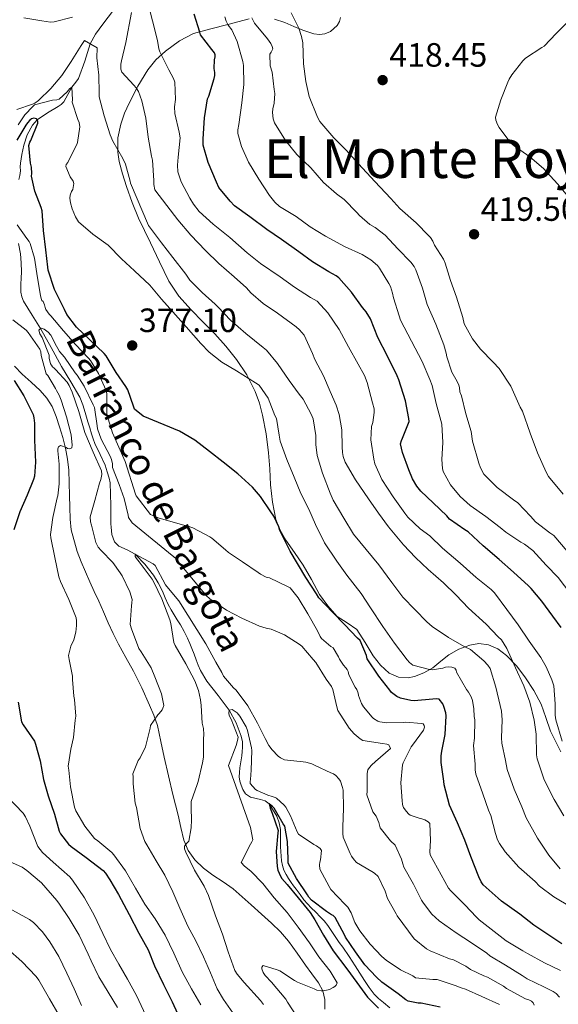
# Model space of a CAD drawing. Extents: x 594005 to 600901, y 720024 to 724747.
# Drawn here: x 594573 to 594733, y 724173 to 724466 of the extents above; entities that cross this region are included whole.
import ezdxf
from ezdxf.enums import TextEntityAlignment as Align

# ---------------------------------------------------------------- set-up
doc = ezdxf.new("R2010")
doc.units = 0
doc.header["$MEASUREMENT"] = 0
doc.linetypes.add('DGN Style 3', pattern=[108.469774, 77.47841, -30.991364])
for name, color, linetype in [('Nivel 11', 7, 'Continuous'), ('Nivel 21', 7, 'Continuous'), ('Nivel 35', 7, 'Continuous'), ('Nivel 4', 7, 'Continuous'), ('Nivel 41', 7, 'Continuous'), ('Nivel 43', 7, 'Continuous'), ('Nivel 45', 7, 'Continuous'), ('Nivel 5', 7, 'Continuous'), ('Nivel 57', 7, 'Continuous'), ('Nivel 7', 7, 'Continuous')]:
    doc.layers.add(name, color=color, linetype=linetype)
doc.styles.add('Style-arial', font='arial.shx', dxfattribs={"bigfont": 'arialbig.shx'})
doc.styles.add('Style-times', font='times.shx', dxfattribs={"bigfont": 'timesbig.shx'})
doc.styles.add('Style-timesi', font='timesi.shx', dxfattribs={"bigfont": 'timesibig.shx'})

# ---------------------------------------------------------------- blocks, each defined once
blk = doc.blocks.new('5PATER')
at = {"layer": 'Nivel 7', "linetype": 'Continuous', "lineweight": 0}
h = blk.add_hatch(color=53, dxfattribs=at)
edge = h.paths.add_edge_path()
edge.add_ellipse((0, 0), major_axis=(-1.1, -1.11), ratio=0.999422, start_angle=0, end_angle=360)

msp = doc.modelspace()

# ---------------------------------------------------------------- linework, layer by layer
at = {"layer": 'Nivel 11', "color": 142, "linetype": 'DGN Style 3', "lineweight": 13}
for points in [[(594602.421, 724470.909, 388.182), (594597.918, 724465.039, 386.573), (594595.802, 724462.098, 385.787), (594594.202, 724459.139, 385), (594592.598, 724454.017, 383.87), (594590.686, 724448.909, 382.704), (594590.201, 724448.154, 382.207), (594589.472, 724447.276, 380.972), (594588.744, 724446.301, 380), (594587.532, 724444.059, 379.198), (594586.318, 724441.901, 378.384), (594585.556, 724441.156, 377.984), (594584.622, 724440.477, 377.584), (594581.479, 724438.623, 376.276), (594578.398, 724436.549, 375), (594576.983, 724434.943, 374.416), (594575.393, 724432.126, 373.865), (594574.398, 724429.021, 373.52), (594574.11, 724427.652, 373.469), (594573.854, 724426.285, 373.424), (594573.62, 724424.96, 373.288), (594573.422, 724423.661, 372.976), (594573.393, 724422.523, 372.531), (594573.406, 724421.389, 372.08), (594573.246, 724419.965, 371.536), (594572.963, 724418.756, 370.712)], [(594572.832, 724399.791, 367.536), (594573.454, 724396.653, 367.456), (594573.668, 724393.972, 367.418), (594573.71, 724391.293, 367.376), (594573.647, 724389.461, 367.28), (594573.582, 724387.629, 367.136), (594573.571, 724386.468, 367.044), (594573.598, 724385.309, 366.912), (594573.806, 724383.896, 366.69), (594574.334, 724382.557, 366.464), (594576.882, 724378.464, 365.708), (594579.432, 724374.427, 365), (594582.537, 724368.763, 364.468), (594585.646, 724363.101, 364.224), (594588.429, 724358.584, 364.015), (594591.07, 724353.981, 363.792), (594591.949, 724351.734, 363.638), (594592.654, 724349.421, 363.488), (594593.068, 724348.028, 363.43), (594593.486, 724346.637, 363.392), (594594.049, 724344.844, 363.361), (594594.622, 724343.053, 363.328), (594595.096, 724341.64, 363.296), (594595.598, 724340.237, 363.264), (594597.148, 724336.987, 363.2), (594598.654, 724333.725, 363.136), (594599.257, 724331.808, 363.003), (594599.79, 724329.869, 362.88), (594600.134, 724328.533, 362.864), (594600.366, 724321.773, 362.656), (594600.334, 724319.589, 362.544), (594600.302, 724317.405, 362.432), (594600.33, 724316.349, 362.417), (594600.398, 724315.293, 362.416), (594600.637, 724313.088, 362.277), (594601.406, 724310.973, 361.984), (594602.688, 724309.666, 361.564), (594605.205, 724308.57, 360.715), (594607.56, 724307.237, 360), (594610.452, 724304.326, 359.32), (594613.022, 724301.069, 358.912), (594614.427, 724298.695, 358.789), (594615.678, 724296.253, 358.688), (594616.518, 724294.284, 358.627), (594617.39, 724292.333, 358.56), (594618.253, 724290.742, 358.485), (594619.166, 724289.181, 358.4), (594620.097, 724287.718, 358.31), (594621.022, 724286.253, 358.208), (594622.128, 724284.278, 357.995), (594623.134, 724282.237, 357.76), (594623.814, 724280.696, 357.718), (594624.446, 724279.149, 357.68), (594625.066, 724277.501, 357.398), (594625.678, 724275.853, 357.104), (594626.327, 724274.226, 357.048), (594627.038, 724272.605, 356.976), (594628.89, 724269.452, 356.566), (594632.302, 724265.19, 355.859), (594635.56, 724260.805, 355), (594637.615, 724257.073, 354.196), (594639.134, 724253.069, 353.408), (594639.449, 724251.405, 353.143), (594639.486, 724249.741, 352.88), (594639.396, 724248.494, 352.635), (594639.262, 724247.245, 352.416), (594639.008, 724245.463, 352.226), (594638.75, 724243.677, 352.048), (594638.596, 724242.318, 351.896), (594638.526, 724240.957, 351.744), (594638.714, 724239.749, 351.622), (594639.102, 724238.557, 351.488), (594639.641, 724237.211, 351.284), (594640.366, 724235.965, 351.072), (594641.855, 724234.901, 350.8), (594644.849, 724234.292, 350.397), (594646.274, 724233.848, 350.197), (594647.396, 724232.953, 350), (594649.691, 724229.286, 349.546), (594650.428, 724227.328, 349.407), (594650.75, 724225.277, 349.328), (594650.797, 724222.733, 349.287), (594650.846, 724220.189, 349.248), (594650.904, 724218.797, 349.22), (594650.974, 724217.405, 349.184), (594651.121, 724216.015, 349.136), (594651.39, 724214.637, 349.088), (594651.821, 724213.264, 349.04), (594652.446, 724211.965, 348.992), (594653.174, 724210.739, 348.951), (594653.966, 724209.565, 348.912), (594654.694, 724208.573, 348.864), (594655.422, 724207.581, 348.816), (594656.604, 724205.973, 348.8), (594657.79, 724204.365, 348.784)], [(594657.79, 724204.365, 348.784), (594658.83, 724203.154, 348.719), (594659.95, 724202.013, 348.656), (594661.294, 724200.685, 348.599), (594662.638, 724199.357, 348.544), (594663.825, 724198.096, 348.496), (594664.91, 724196.749, 348.448), (594666.076, 724194.984, 348.386), (594667.23, 724193.213, 348.32), (594668.263, 724191.734, 348.228), (594669.294, 724190.253, 348.128), (594671.182, 724187.499, 348.1), (594673.054, 724184.733, 348.08), (594674.441, 724182.579, 347.903), (594675.806, 724180.413, 347.728), (594677.183, 724178.306, 347.691), (594678.686, 724176.269, 347.648), (594680, 724174.972, 347.566), (594681.438, 724173.805, 347.472), (594683.276, 724172.27, 347.33)]]:
    msp.add_polyline3d(points, dxfattribs=at)
at = {"layer": 'Nivel 21', "color": 7, "linetype": 'DGN Style 3', "lineweight": 0}
for points in [[(594571.646, 724363.189, 373.291), (594573.913, 724360.895, 373.194), (594576.612, 724358.457, 372.777), (594579.321, 724356.015, 372.378), (594581.292, 724353.756, 372.181), (594582.841, 724351.199, 371.962), (594584.07, 724348.234, 371.593), (594585.081, 724345.199, 371.21), (594586.046, 724342.03, 370.874), (594586.873, 724338.799, 370.586), (594587.481, 724335.528, 370.545), (594587.785, 724332.255, 370.538), (594587.897, 724328.511, 369.999), (594588.009, 724324.767, 369.546), (594588.113, 724321.244, 369.498), (594588.217, 724317.711, 369.45), (594588.555, 724314.474, 369.427), (594590.28, 724308.114, 369.108)], [(594590.28, 724308.114, 369.108), (594591.465, 724305.039, 368.794), (594592.74, 724302.056, 368.514), (594594.057, 724299.087, 368.234), (594595.404, 724296.183, 368.161), (594596.745, 724293.279, 368.122), (594598.164, 724290.063, 367.668), (594599.577, 724286.847, 367.258), (594601.054, 724283.662, 367.138), (594602.601, 724280.495, 367.018), (594604.822, 724276.47, 366.839), (594607.065, 724272.463, 366.65), (594609.506, 724267.448, 366.365), (594611.801, 724262.367, 365.93), (594613.122, 724259.346, 365.592), (594614.169, 724256.239, 365.226), (594615.196, 724251.538, 364.674), (594616.185, 724246.831, 364.122), (594617.459, 724241.29, 363.474), (594618.761, 724235.759, 362.826), (594619.538, 724232.653, 362.433), (594620.329, 724229.551, 362.01), (594621.178, 724225.867, 361.288), (594622.025, 724222.191, 360.634), (594623.284, 724219.066, 360.392), (594625.321, 724216.271, 360.17), (594627.878, 724213.836, 359.858), (594630.633, 724211.711, 359.562), (594633.724, 724209.723, 359.291), (594636.713, 724207.615, 359.034), (594639.428, 724205.243, 358.795), (594642.121, 724202.847, 358.554), (594645.144, 724200.135, 358.274), (594648.153, 724197.407, 357.994), (594650.806, 724194.852, 357.746), (594653.193, 724192.063, 357.498), (594655.721, 724188.514, 357.16), (594658.217, 724184.943, 356.778), (594660.137, 724182.321, 356.46), (594662.057, 724179.679, 356.058), (594663.362, 724177.318, 355.639), (594663.945, 724174.751, 355.178), (594663.986, 724171.82, 354.606)]]:
    msp.add_polyline3d(points, dxfattribs=at)
at = {"layer": 'Nivel 35', "color": 92, "linetype": 'DGN Style 3', "lineweight": 0}
for points in [[(594627.706, 724376.46, 382.998), (594624.185, 724380.031, 383.626), (594620.567, 724384.062, 383.81), (594617.561, 724388.527, 384.026), (594614.836, 724394.243, 384.647), (594612.169, 724399.967, 385.242), (594610.368, 724403.619, 385.537), (594608.585, 724407.279, 385.818), (594606.677, 724411.95, 386.145), (594604.985, 724416.735, 386.442), (594603.78, 724420.435, 386.569), (594602.809, 724424.175, 386.65), (594602.391, 724426.927, 386.697), (594602.448, 724431.162, 386.812), (594603.257, 724435.279, 387.354), (594604.397, 724438.503, 388.423), (594605.785, 724441.535, 389.754), (594608.377, 724446.572, 392.017), (594611.321, 724451.423, 394.186), (594613.714, 724454.385, 395.507), (594616.617, 724457.039, 396.81), (594620.723, 724460.092, 398.438), (594624.953, 724462.223, 400.074), (594630.068, 724463.693, 402.73), (594635.177, 724464.959, 406.042), (594641.497, 724466.64, 411.44)], [(594648.97, 724466.474, 415.314), (594652.041, 724465.487, 416.01), (594654.754, 724464.385, 416.378), (594657.465, 724463.231, 416.746), (594660.712, 724462.186, 417.162), (594662.386, 724461.959, 417.37), (594664.025, 724462.127, 417.578), (594665.635, 724462.814, 417.778), (594667.685, 724464.64, 418.058), (594668.339, 724465.78, 418.199), (594668.617, 724466.991, 418.346)], [(594734.224, 724248.475, 396.598), (594731.129, 724254.575, 395.946), (594729.754, 724258.624, 395.18), (594728.377, 724262.655, 394.25), (594726.213, 724266.652, 393.142), (594723.705, 724270.463, 392.058), (594721.143, 724273.901, 391.273), (594718.073, 724277.135, 390.618), (594715.442, 724279.06, 390.426), (594712.633, 724280.303, 390.026), (594709.849, 724280.691, 388.967), (594707.081, 724280.207, 387.706), (594703.855, 724278.97, 386.132), (594700.873, 724277.343, 384.506), (594698.472, 724275.41, 382.746), (594696.089, 724273.455, 380.938), (594693.458, 724271.97, 379.521), (594690.617, 724270.847, 378.362), (594688.802, 724270.468, 377.819), (594685.863, 724270.643, 377.225), (594683.161, 724271.855, 376.906), (594680.561, 724274.258, 376.749), (594678.361, 724276.991, 376.794), (594675.98, 724280.982, 377.046), (594673.481, 724284.831, 377.306), (594670.59, 724286.803, 377.516), (594667.641, 724288.735, 377.722), (594664.834, 724291.884, 377.655), (594662.377, 724295.311, 377.482), (594659.981, 724299.686, 377.689), (594657.577, 724304.031, 377.834), (594655.006, 724307.754, 377.626), (594652.409, 724311.487, 377.402), (594650.682, 724314.423, 377.323), (594649.417, 724317.583, 377.29), (594648.402, 724322.721, 377.365), (594647.865, 724327.887, 377.594), (594647.589, 724332.688, 377.955), (594647.273, 724337.487, 378.458), (594646.51, 724343.119, 379.201), (594645.449, 724348.687, 380.042), (594644.521, 724352.233, 380.77), (594643.241, 724355.679, 381.418), (594640.799, 724360.608, 381.843), (594637.737, 724365.231, 382.09), (594634.559, 724369.158, 382.236), (594631.225, 724372.895, 382.41), (594627.706, 724376.46, 382.998)]]:
    msp.add_polyline3d(points, dxfattribs=at)
at = {"layer": 'Nivel 4', "color": 30, "linetype": 'Continuous', "lineweight": 30, "flags": 128}
for points, elevation in [([(594690.084, 724329.689), (594688.98, 724332.329), (594687.076, 724337.529), (594686.468, 724340.153), (594686.756, 724341.081), (594687.14, 724341.785), (594689.06, 724346.793), (594688.996, 724347.689), (594688.02, 724352.889), (594686.02, 724359.161), (594685.46, 724360.377), (594682.596, 724366.169), (594679.796, 724371.721), (594677.572, 724377.289), (594676.324, 724379.433), (594675.78, 724379.961), (594675.236, 724380.745), (594671.94, 724385.225), (594668.132, 724389.561), (594667.38, 724390.137), (594665.22, 724391.321), (594660.292, 724394.265), (594656.26, 724397.305), (594651.108, 724400.969), (594646.756, 724403.897), (594641.684, 724407.641), (594637.156, 724410.969), (594635.78, 724412.313), (594632.484, 724416.441), (594631.716, 724418.041), (594629.316, 724423.849), (594627.748, 724429.065), (594627.812, 724430.873), (594628.18, 724437.193), (594629.124, 724442.809), (594629.46, 724443.609), (594631.108, 724448.873), (594631.236, 724449.801), (594631.22, 724450.617), (594631.044, 724451.833), (594631.124, 724454.457), (594631.412, 724455.353), (594631.412, 724455.945), (594631.172, 724456.537), (594630.42, 724457.449), (594627.012, 724461.849), (594626.804, 724462.697), (594625.14, 724468.057)], 400), ([(594607.028, 724351.337), (594605.364, 724356.217), (594604.788, 724357.145), (594601.94, 724361.321), (594598.9, 724366.281), (594598.292, 724366.985), (594594.068, 724371.049), (594590.132, 724374.825), (594587.22, 724378.649), (594586.516, 724380.121), (594583.54, 724386.057), (594581.652, 724391.769), (594581.604, 724392.713), (594580.964, 724397.849), (594580.308, 724403.593), (594579.86, 724409.497), (594579.588, 724410.425), (594577.748, 724415.289), (594576.692, 724419.817), (594576.788, 724420.553), (594576.74, 724422.505), (594576.436, 724423.689), (594575.924, 724428.953), (594576.26, 724429.865), (594576.564, 724430.441), (594578.644, 724435.545), (594578.58, 724436.185), (594578.228, 724436.889), (594577.428, 724437.081), (594576.724, 724436.841), (594576.244, 724436.489), (594575.524, 724435.657), (594575.076, 724434.985), (594572.404, 724430.473)], 375), ([(594571.588, 724359.001), (594574.436, 724354.393), (594577.172, 724348.873), (594577.428, 724347.849), (594577.572, 724346.265), (594577.588, 724341.225), (594577.956, 724334.633), (594577.604, 724330.505), (594577.316, 724329.497), (594575.412, 724324.809), (594573.3, 724319.865), (594571.444, 724314.537)], 375), ([(594734.484, 724191.273), (594726.132, 724196.825), (594721.988, 724200.073), (594716.532, 724204.009), (594715.588, 724204.905), (594711.14, 724208.857), (594710.532, 724209.753), (594709.812, 724211.209), (594707.412, 724217.289), (594705.604, 724222.169), (594703.412, 724227.289), (594701.06, 724232.553), (594699.492, 724238.649), (594699.38, 724239.753), (594698.628, 724245.225), (594698.612, 724247.241), (594698.836, 724248.601), (594699.764, 724253.561), (594700.068, 724259.145), (594699.972, 724260.009), (594699.412, 724261.961), (594699.06, 724262.697), (594697.956, 724264.089), (594697.3, 724264.169), (594696.132, 724264.137), (594690.532, 724263.609), (594689.556, 724263.689), (594686.484, 724264.425), (594685.428, 724264.921), (594683.844, 724266.057), (594683.284, 724266.809), (594680.1, 724270.921), (594676.628, 724276.121), (594676.356, 724277.113), (594674.468, 724281.561), (594673.748, 724282.313), (594669.844, 724286.329), (594666.276, 724289.977), (594662.212, 724294.313), (594661.524, 724295.433), (594658.324, 724300.313), (594653.652, 724308.185), (594650.644, 724314.329), (594650.292, 724315.417), (594648.804, 724318.585), (594647.94, 724319.865), (594644.82, 724324.489), (594642.42, 724327.193), (594638.148, 724331.177), (594633.764, 724334.697), (594629.652, 724337.881), (594625.3, 724341.177), (594620.724, 724343.865), (594609.956, 724348.393), (594607.332, 724350.457), (594607.028, 724351.337)], 375), ([(594734.308, 724285.449), (594731.828, 724288.825), (594728.564, 724293.241), (594725.364, 724297.097), (594724.532, 724297.881), (594720.068, 724301.929), (594715.812, 724305.689), (594711.124, 724309.721), (594706.58, 724313.897), (594705.62, 724314.521), (594701.108, 724317.689), (594700.276, 724318.665), (594696.196, 724322.601), (594692.5, 724326.041), (594691.348, 724327.529), (594690.084, 724329.689)], 400), ([(594572.772, 724263.225), (594573.764, 724257.417), (594574.292, 724256.505), (594577.588, 724251.641), (594577.94, 724250.761), (594579.268, 724245.769), (594580.276, 724240.201), (594581.684, 724235.321), (594583.54, 724229.897), (594584.948, 724224.841), (594585.364, 724224.009), (594587.716, 724220.921), (594588.532, 724220.233), (594592.948, 724216.937), (594598.084, 724213.129), (594598.772, 724212.329), (594599.988, 724210.377), (594602.58, 724205.929), (594605.764, 724200.009), (594608.628, 724194.457), (594611.412, 724189.497), (594613.364, 724184.713), (594615.956, 724179.177), (594618.548, 724174.009), (594621.252, 724168.217)], 375), ([(594698.324, 724172.457), (594692.612, 724173.641), (594691.796, 724173.673), (594688.756, 724174.233), (594688.068, 724174.633), (594685.844, 724176.377), (594680.932, 724179.865), (594679.38, 724181.337), (594675.892, 724185.049), (594673.092, 724188.873), (594670.116, 724193.241), (594669.86, 724193.961), (594667.076, 724199.161), (594666.468, 724199.673), (594665.972, 724199.913), (594664.5, 724200.889), (594660.004, 724204.313), (594659.252, 724205.225), (594658.852, 724205.897), (594655.572, 724210.745), (594653.092, 724215.337), (594653.092, 724216.521), (594652.868, 724221.769), (594652.052, 724226.313), (594651.636, 724226.969), (594648.9, 724231.625), (594648.452, 724232.137), (594647.396, 724232.953), (594647.732, 724231.641), (594648.34, 724230.169), (594650.068, 724225.065), (594649.972, 724224.281), (594649.556, 724218.809), (594649.78, 724214.281), (594650.02, 724213.193), (594650.756, 724211.417), (594651.188, 724210.697), (594652.74, 724208.937), (594656.02, 724204.937), (594659.668, 724200.585), (594661.028, 724198.393), (594663.62, 724193.849), (594666.5, 724189.225), (594670.516, 724183.881), (594673.508, 724179.737), (594676.708, 724175.417), (594679.956, 724172.121)], 350)]:
    msp.add_lwpolyline(points, dxfattribs=dict(at, elevation=elevation))
at = {"layer": 'Nivel 5', "color": 30, "linetype": 'Continuous', "lineweight": 0, "flags": 128}
for points, elevation in [([(594714.472, 724295.805), (594713.48, 724296.765), (594709.032, 724300.333), (594704.296, 724304.573), (594699.016, 724309.085), (594695.24, 724312.749), (594692.36, 724314.781), (594688.648, 724318.317), (594687.784, 724319.517), (594684.312, 724324.349), (594680.92, 724329.453), (594678.872, 724334.189), (594678.6, 724335.533), (594677.624, 724341.261), (594677.896, 724345.261), (594678.264, 724346.461), (594678.712, 724349.453), (594678.616, 724350.573), (594678.184, 724352.349), (594676.616, 724358.381), (594675.768, 724360.493), (594673.912, 724363.821), (594671.032, 724368.989), (594668.296, 724374.189), (594664.92, 724379.149), (594661.72, 724382.541), (594659.704, 724383.693), (594654.936, 724386.733), (594650.712, 724389.805), (594644.808, 724393.757), (594640.92, 724396.973), (594635.752, 724401.581), (594630.792, 724405.533), (594626.648, 724409.277), (594624.904, 724411.453), (594623.832, 724413.277), (594621.256, 724418.077), (594620.216, 724421.085), (594620.12, 724423.101), (594620.344, 724425.485), (594621, 724431.197), (594620.664, 724432.925), (594619.32, 724438.477), (594619.304, 724440.429), (594619.592, 724442.573), (594619.4, 724447.773), (594618.968, 724448.893), (594617.576, 724451.421), (594614.888, 724456.765), (594614.584, 724457.725), (594614.168, 724460.141), (594611.272, 724471.917)], 395), ([(594716.504, 724281.773), (594715.56, 724282.701), (594712.024, 724286.413), (594706.744, 724291.165), (594703.016, 724295.037), (594699.32, 724298.765), (594694.76, 724302.717), (594690.968, 724306.301), (594687.368, 724310.013), (594682.968, 724315.389), (594679.944, 724319.469), (594676.968, 724323.725), (594673.144, 724329.421), (594670.056, 724334.701), (594669.448, 724336.365), (594669.224, 724337.533), (594669.176, 724339.229), (594669, 724344.285), (594668.232, 724348.813), (594667.384, 724351.613), (594665.544, 724355.693), (594663.592, 724360.333), (594660.968, 724365.245), (594660.344, 724366.989), (594657.88, 724372.493), (594656.488, 724374.061), (594655.464, 724374.941), (594649.912, 724379.037), (594645.624, 724381.885), (594642.008, 724385.069), (594640.696, 724386.573), (594637, 724389.805), (594632.44, 724393.805), (594628.52, 724397.645), (594624.136, 724402.205), (594620.248, 724406.813), (594616.984, 724411.021), (594613.448, 724415.693), (594613.128, 724417.357), (594613.144, 724418.461), (594612.712, 724424.573), (594612.408, 724425.725), (594611.464, 724431.421), (594610.776, 724437.085), (594609.592, 724442.221), (594608.584, 724444.957), (594607.816, 724446.109), (594607.16, 724446.861), (594603.624, 724450.717), (594603.32, 724451.677), (594603.32, 724453.165), (594603.48, 724454.157), (594604.808, 724459.581), (594606.44, 724468.525)], 390), ([(594734.872, 724325.133), (594730.568, 724330.429), (594729.848, 724331.693), (594727.24, 724337.389), (594725.064, 724343.245), (594722.744, 724349.805), (594722.12, 724351.037), (594719.352, 724357.245), (594715.816, 724362.557), (594714.056, 724364.413), (594710.28, 724368.253), (594707.88, 724371.389), (594705.48, 724375.821), (594705.016, 724377.709), (594703.16, 724383.805), (594701.336, 724388.781), (594699.784, 724393.933), (594699.288, 724395.053), (594696.648, 724399.277), (594696.136, 724400.397), (594695.4, 724401.533), (594694.92, 724402.061), (594691.16, 724405.901), (594686.264, 724410.173), (594683.64, 724413.165), (594678.904, 724418.157), (594673.96, 724423.421), (594670.376, 724427.517), (594666.648, 724431.213), (594662.456, 724436.077), (594661.848, 724437.325), (594659.304, 724443.533), (594658.328, 724447.949), (594657.64, 724453.261), (594657.432, 724459.469), (594657.08, 724461.357), (594656.232, 724463.885), (594653.976, 724468.429)], 415), ([(594588.872, 724467.165), (594583.512, 724465.693), (594582.424, 724465.661), (594579.8, 724466.045), (594574.44, 724466.893)], 390), ([(594737.208, 724295.325), (594733.4, 724300.317), (594729.832, 724303.997), (594725.88, 724308.381), (594723.432, 724310.253), (594722.248, 724310.893), (594717.848, 724313.789), (594716.184, 724315.245), (594711.896, 724318.509), (594707.24, 724321.741), (594704.264, 724324.477), (594701.352, 724327.901), (594699.192, 724331.853), (594698.968, 724332.765), (594698.76, 724335.437), (594699.048, 724340.557), (594698.84, 724345.965), (594698.536, 724347.069), (594697.096, 724352.157), (594695.928, 724357.485), (594695.192, 724359.229), (594692.968, 724364.637), (594689.752, 724370.669), (594686.536, 724376.893), (594686.072, 724378.173), (594684.392, 724383.581), (594684.152, 724384.957), (594683.496, 724386.989), (594683.032, 724387.821), (594680.264, 724392.445), (594679.64, 724393.181), (594677.64, 724394.893), (594675.064, 724396.493), (594669.8, 724398.893), (594664.2, 724401.885), (594659.608, 724404.701), (594655.432, 724407.773), (594650.52, 724410.797), (594649.16, 724412.029), (594647.512, 724413.997), (594644.392, 724418.877), (594641.272, 724423.933), (594639.16, 724428.605), (594638.12, 724432.477), (594638.136, 724433.565), (594638.36, 724435.165), (594639.288, 724441.581), (594639.928, 724447.085), (594639.8, 724452.685), (594639.576, 724453.949), (594637.928, 724459.837), (594636.344, 724463.341), (594635.208, 724464.701), (594634.616, 724465.901), (594634.2, 724467.245)], 405), ([(594704.68, 724354.397), (594704.168, 724355.581), (594704.008, 724356.909), (594703.832, 724357.549), (594703.368, 724358.653), (594701.768, 724361.437), (594700.264, 724366.045), (594700.12, 724367.085), (594699.352, 724369.629), (594697.032, 724375.725), (594694.472, 724381.629), (594693, 724386.493), (594691.08, 724391.901), (594690.552, 724392.877), (594689.544, 724394.205), (594685.736, 724398.125), (594681.928, 724402.189), (594678.92, 724404.541), (594677.368, 724405.437), (594674.328, 724408.045), (594673.544, 724408.973), (594669.704, 724412.813), (594667.448, 724414.557), (594663.64, 724417.869), (594659.784, 724422.237), (594655.656, 724426.285), (594652.296, 724430.445), (594649.016, 724435.661), (594648.6, 724436.893), (594648.424, 724438.701), (594648.536, 724439.853), (594648.904, 724441.501), (594649.064, 724444.397), (594648.904, 724445.613), (594648.328, 724450.701), (594647.752, 724452.637), (594647.608, 724456.125), (594648.04, 724456.717), (594648.472, 724457.645), (594648.36, 724458.413), (594647.928, 724459.293), (594646.92, 724460.685), (594643.112, 724465.357), (594642.264, 724466.941)], 410), ([(594736.536, 724465.997), (594732.824, 724462.237), (594729.208, 724458.477), (594728.504, 724458.045), (594723.64, 724454.877), (594722.856, 724454.109), (594719.576, 724449.981), (594718.824, 724448.637), (594718.472, 724447.757), (594716.328, 724442.541), (594714.76, 724437.309), (594714.872, 724436.477), (594715.384, 724435.181), (594715.896, 724434.253), (594719.304, 724429.645), (594720.28, 724428.813), (594724.952, 724425.517), (594729.08, 724422.045), (594733.224, 724417.501), (594736.728, 724413.277)], 415), ([(594676.312, 724308.637), (594672.552, 724313.261), (594669.592, 724317.965), (594666.504, 724323.309), (594665.608, 724325.437), (594663.304, 724331.389), (594661.72, 724336.685), (594661.304, 724339.885), (594661.288, 724342.637), (594660.472, 724347.597), (594659.96, 724348.909), (594657.544, 724353.405), (594656.36, 724354.909), (594653.352, 724358.925), (594649.896, 724364.077), (594646.648, 724368.029), (594645.688, 724368.781), (594640.472, 724372.909), (594635.944, 724376.925), (594632.296, 724380.781), (594631.368, 724381.645), (594627.448, 724385.133), (594623.848, 724388.877), (594622.6, 724390.637), (594618.776, 724395.613), (594615.368, 724399.917), (594611.544, 724405.069), (594606.184, 724417.709), (594606.04, 724418.317), (594604.728, 724423.325), (594603.864, 724425.053), (594600.888, 724430.253), (594600.168, 724432.061), (594598.36, 724437.725), (594596.808, 724443.373), (594596.856, 724444.541), (594596.744, 724449.805), (594596.136, 724454.989), (594596.216, 724457.965), (594592.456, 724460.157), (594591.512, 724458.653), (594588.552, 724453.965), (594585.704, 724449.741), (594582.488, 724445.885), (594578.792, 724442.317), (594577.736, 724441.533), (594577.064, 724441.197), (594572.392, 724439.661)], 385), ([(594715.4, 724222.237), (594714.792, 724224.125), (594713.336, 724229.501), (594712.696, 724231.053), (594711, 724235.965), (594708.872, 724241.773), (594708.68, 724243.037), (594708.696, 724244.765), (594708.264, 724250.317), (594708.504, 724252.541), (594708.6, 724257.933), (594708.424, 724258.925), (594708.328, 724261.261), (594707.896, 724263.757), (594707.512, 724264.765), (594706.712, 724266.221), (594706.12, 724267.037), (594703.192, 724272.141), (594703.016, 724272.701), (594702.648, 724273.293), (594701.736, 724273.613), (594700.664, 724273.741), (594699.912, 724273.645), (594699.064, 724273.373), (594695.928, 724272.797), (594695.16, 724272.941), (594690.2, 724274.221), (594689.144, 724275.069), (594688.472, 724275.853), (594684.712, 724280.797), (594681.256, 724285.709), (594677.528, 724291.309), (594674.776, 724295.533), (594670.552, 724301.053), (594667.528, 724305.181), (594663.88, 724310.637), (594661.176, 724316.061), (594659.224, 724320.669), (594656.84, 724325.373), (594654.872, 724330.157), (594652.68, 724335.485), (594650.664, 724340.941), (594650.376, 724342.733), (594649.56, 724347.677), (594649.144, 724348.573), (594647.128, 724353.741), (594644.408, 724357.565), (594643.384, 724358.237), (594637.688, 724361.869), (594633.336, 724364.461), (594629.592, 724367.437), (594627.144, 724369.997), (594622.728, 724374.909), (594618.808, 724379.405), (594615.416, 724383.197), (594611.912, 724387.373), (594607.336, 724391.613), (594603.544, 724395.197), (594599.512, 724399.213), (594594.984, 724402.573), (594590.744, 724406.221), (594589.848, 724407.661), (594588.776, 724410.045), (594588.28, 724411.837), (594588.168, 724413.277), (594588.232, 724414.125), (594588.648, 724415.181), (594589.016, 724415.805), (594589.352, 724417.581), (594589.08, 724418.349), (594588.248, 724419.613), (594586.936, 724422.669), (594587.064, 724423.293), (594587.512, 724423.885), (594587.864, 724424.589), (594590.184, 724429.181), (594590.376, 724429.821), (594591.112, 724434.493), (594590.856, 724435.789), (594590.488, 724436.653), (594588.84, 724441.789), (594588.904, 724442.525), (594588.744, 724446.301), (594588.088, 724445.901), (594587.336, 724444.893), (594584.984, 724442.749), (594584.216, 724442.477), (594583.016, 724442.381), (594577.624, 724441.005), (594577.08, 724440.557), (594574.728, 724438.013), (594572.712, 724435.085)], 380), ([(594593.684, 724365.577), (594589.78, 724369.721), (594586.292, 724373.769), (594582.5, 724378.249), (594581.956, 724378.713), (594580.996, 724380.089), (594580.772, 724380.681), (594580.596, 724381.449), (594580.196, 724382.457), (594579.78, 724382.825), (594579.588, 724383.353), (594579.412, 724384.265), (594578.5, 724389.497), (594577.652, 724395.353), (594576.356, 724399.737), (594576.036, 724400.377), (594575.38, 724401.209), (594572.452, 724405.273)], 370), ([(594571.172, 724377.049), (594575.172, 724373.913), (594575.748, 724373.289), (594579.22, 724368.281), (594579.46, 724367.545), (594579.636, 724366.457), (594581.108, 724360.937), (594581.54, 724360.425)], 370), ([(594733.832, 724175.397), (594732.808, 724176.485), (594731.896, 724177.125), (594729.128, 724178.517), (594724.152, 724180.821), (594722.648, 724181.845), (594717.688, 724184.901), (594713.08, 724187.717), (594712.168, 724188.469), (594707.576, 724191.557), (594703.016, 724194.549), (594697.976, 724198.117), (594695.832, 724200.149), (594693.304, 724203.349), (594692.76, 724204.325), (594690.392, 724209.013), (594687.496, 724214.117), (594687.144, 724215.077), (594686.824, 724216.517), (594684.952, 724220.693), (594683.56, 724221.909), (594680.488, 724225.829), (594680.072, 724227.365), (594679.272, 724229.253), (594678.312, 724230.613), (594676.472, 724235.669), (594676.568, 724236.693), (594676.536, 724241.941), (594676.792, 724243.061), (594677.24, 724243.781), (594677.88, 724244.501), (594679.032, 724245.605), (594683.512, 724249.477), (594683.048, 724250.533), (594682.456, 724250.757), (594681.144, 724250.869), (594675.272, 724251.797), (594674.52, 724252.277), (594672.744, 724253.765), (594671.224, 724255.525), (594667.864, 724260.757), (594667.528, 724261.845), (594666.392, 724266.997), (594665.944, 724267.861), (594664.376, 724270.101), (594661.288, 724274.997), (594660.552, 724275.877), (594657.112, 724279.909), (594656.344, 724280.533), (594652.008, 724283.285), (594648.008, 724284.949), (594646.536, 724285.221), (594644.536, 724285.861), (594639.288, 724288.181), (594634.744, 724290.629), (594629.768, 724294.005), (594628.696, 724294.997), (594620.536, 724304.757), (594620.12, 724305.621), (594606.712, 724316.613), (594605.544, 724318.149), (594605.448, 724318.869), (594604.312, 724323.877), (594602.792, 724328.005), (594600.856, 724333.093), (594600.84, 724334.117), (594600.568, 724335.445), (594600.152, 724336.469), (594597.464, 724341.541), (594596.344, 724344.581), (594596.232, 724345.461), (594595.448, 724350.965), (594595.096, 724351.749), (594592.44, 724357.269), (594590.28, 724360.549), (594589.72, 724361.205), (594586.568, 724365.877), (594585.08, 724367.573), (594583.64, 724370.085), (594583.384, 724370.789), (594582.44, 724372.437), (594581.64, 724373.317), (594580.488, 724374.293), (594579.608, 724374.565), (594578.856, 724373.973), (594579.176, 724372.869), (594579.88, 724371.813), (594581.96, 724366.501), (594581.976, 724365.621), (594582.328, 724363.957), (594582.664, 724363.509)], 365), ([(594734.084, 724183.385), (594729.38, 724185.641), (594724.26, 724188.377), (594722.9, 724189.161), (594717.956, 724192.217), (594709.924, 724198.409), (594709.108, 724199.257), (594705.668, 724202.889), (594701.428, 724207.033), (594700.772, 724207.897), (594695.284, 724217.801), (594695.236, 724218.649), (594695.46, 724222.057), (594695.22, 724227.065), (594694.74, 724227.625), (594693.78, 724228.185), (594692.548, 724228.633), (594692.02, 724228.729), (594689.396, 724229.561), (594688.98, 724229.849), (594688.148, 724230.745), (594687.428, 724231.849), (594687.22, 724232.361), (594687.092, 724232.905), (594687.012, 724233.817), (594686.644, 724239.225), (594687.108, 724244.601), (594687.332, 724245.209), (594689.684, 724249.913), (594690.052, 724250.377), (594693.3, 724254.905), (594693.604, 724255.753), (594693.572, 724256.297), (594693.284, 724256.745), (594692.772, 724256.857), (594688.116, 724257.273), (594687.492, 724257.209), (594682.42, 724257.049), (594680.34, 724257.353), (594679.78, 724257.577), (594678.468, 724258.345), (594678.036, 724258.729), (594675.492, 724261.881), (594674.932, 724262.841), (594674.02, 724265.161), (594673.924, 724265.897), (594673.476, 724266.969), (594672.98, 724267.657), (594671.092, 724271.401), (594670.884, 724272.345), (594670.644, 724272.921), (594670.276, 724273.449), (594669.54, 724274.233), (594668.34, 724275.977), (594668.036, 724276.761), (594666.5, 724279.385), (594665.764, 724279.801), (594662.98, 724282.153), (594662.596, 724282.777), (594661.812, 724284.489), (594658.948, 724289.481), (594656.02, 724294.297), (594653.652, 724297.241), (594653.108, 724297.577), (594647.492, 724300.201), (594646.532, 724300.457), (594644.852, 724301.337), (594644.132, 724301.849), (594639.54, 724305.017), (594635.332, 724307.801), (594634.468, 724308.601), (594630.388, 724312.057), (594629.764, 724312.457), (594624.74, 724315.145), (594623.028, 724315.737), (594622.34, 724315.833), (594614.404, 724318.057), (594612.148, 724319.065), (594607.844, 724324.601), (594607.668, 724325.129), (594604.564, 724334.873), (594600.836, 724343.369), (594599.156, 724348.889), (594599.156, 724349.769), (594599.14, 724355.081), (594598.82, 724356.153), (594596.66, 724361.065), (594594.26, 724364.905), (594593.684, 724365.577)], 370), ([(594582.664, 724363.509), (594582.952, 724362.997), (594583.512, 724362.677), (594583.912, 724362.197), (594587.336, 724358.437), (594587.912, 724357.493), (594588.792, 724355.525), (594590.84, 724349.749), (594592.568, 724343.525), (594595.032, 724337.605), (594597.528, 724332.053), (594597.608, 724331.029), (594597.352, 724329.477), (594596.984, 724328.437), (594595.608, 724323.253), (594594.2, 724318.421), (594594.28, 724316.901), (594594.552, 724315.877), (594595.864, 724310.725), (594596.552, 724309.349), (594597.432, 724308.405), (594600.904, 724304.789), (594603.144, 724301.733), (594603.656, 724300.789), (594605.992, 724296.069), (594606.632, 724293.749), (594606.6, 724292.821), (594606.424, 724291.909), (594606.072, 724286.309), (594606.424, 724285.013), (594608.696, 724279.221), (594609.32, 724278.245), (594612.344, 724273.397), (594613.448, 724270.773), (594615.368, 724265.733), (594616.072, 724262.197), (594615.816, 724261.445), (594615.56, 724260.981), (594614.728, 724259.861), (594614.312, 724259.429), (594612.168, 724256.325), (594612.008, 724255.445), (594610.648, 724249.957), (594609.096, 724246.693), (594608.472, 724245.829), (594606.856, 724241.893), (594606.984, 724241.045), (594606.984, 724238.869), (594607.544, 724233.157), (594607.96, 724231.893), (594609.08, 724225.653), (594610.424, 724221.781), (594611.08, 724220.773), (594613.768, 724215.989), (594616.36, 724211.701), (594618.744, 724206.741), (594620.824, 724201.909), (594623.208, 724196.581), (594625.592, 724192.165), (594627.88, 724187.429), (594629.944, 724182.629), (594631.912, 724177.877), (594633.832, 724174.693), (594637.336, 724169.717)], 365), ([(594581.54, 724360.425), (594583.876, 724356.633), (594584.132, 724355.977), (594584.932, 724354.553), (594585.508, 724353.097), (594587.124, 724348.169), (594588.484, 724342.841), (594588.836, 724339.753), (594588.74, 724338.953), (594588.164, 724338.617), (594587.476, 724338.729), (594587.028, 724339.033), (594585.332, 724339.641), (594584.708, 724339.241), (594584.548, 724338.585), (594584.532, 724337.993), (594584.964, 724334.057), (594584.98, 724328.249), (594584.548, 724324.665), (594584.34, 724324.041), (594583.092, 724318.185), (594582.372, 724313.129), (594582.484, 724312.169), (594583.7, 724306.313), (594584.836, 724300.505), (594585.364, 724299.097), (594587.844, 724293.769), (594589.988, 724288.281), (594590.148, 724287.401), (594590.148, 724286.041), (594589.908, 724284.089), (594589.284, 724281.801), (594588.468, 724279.849), (594587.78, 724277.145), (594587.956, 724275.881), (594588.932, 724270.937), (594588.948, 724270.009), (594589.268, 724264.969), (594589.476, 724264.025), (594589.876, 724259.049), (594589.748, 724257.897), (594589.252, 724252.681), (594588.404, 724249.209), (594587.668, 724244.137), (594587.828, 724243.001), (594588.324, 724237.993), (594589.54, 724231.993), (594589.956, 724230.905), (594592.564, 724226.345), (594595.428, 724222.681), (594596.468, 724221.993), (594600.628, 724218.441), (594601.22, 724217.737), (594604.644, 724213.017), (594607.668, 724207.817), (594610.436, 724203.113), (594613.54, 724198.697), (594616.516, 724193.849), (594619.044, 724188.505), (594621.588, 724182.953), (594624.308, 724177.913), (594627.06, 724173.145)], 370), ([(594736.12, 724308.157), (594732.12, 724312.797), (594730.952, 724313.597), (594726.696, 724316.941), (594725.192, 724318.605), (594721.368, 724322.509), (594720.072, 724323.437), (594715.272, 724327.101), (594711.32, 724331.069), (594710.312, 724332.973), (594709.784, 724334.365), (594707.96, 724340.877), (594707.528, 724343.805), (594705.96, 724349.053), (594704.68, 724354.397)], 410), ([(594669.368, 724225.973), (594669.512, 724231.637), (594669.4, 724237.013), (594669.272, 724237.813), (594668.6, 724239.701), (594668.168, 724240.437), (594667.24, 724241.413), (594666.52, 724241.845), (594665.752, 724242.181), (594661.144, 724244.341), (594660.104, 724244.821), (594658.344, 724245.349), (594657.56, 724245.445), (594651.944, 724246.069), (594650.776, 724246.645), (594650.072, 724247.157), (594648.312, 724248.997), (594647.352, 724250.341), (594646.248, 724252.373), (594643.912, 724256.997), (594641.08, 724262.165), (594637.592, 724266.789), (594636.776, 724267.493), (594633.816, 724270.949), (594633.368, 724272.085), (594631.528, 724275.157), (594628.632, 724280.597), (594620.536, 724293.429), (594619.96, 724294.101), (594616.6, 724298.101), (594613.496, 724303.861), (594612.936, 724304.421), (594607.56, 724307.237), (594607.592, 724306.565), (594607.912, 724305.973), (594608.744, 724304.949), (594612.616, 724299.861), (594613.08, 724298.949), (594615.512, 724293.989), (594617.88, 724287.749), (594618.136, 724286.629), (594619.048, 724281.013), (594619.448, 724280.117), (594622.632, 724274.613), (594625.336, 724269.605), (594626.408, 724266.693), (594627.032, 724263.893), (594627.176, 724262.245), (594627.48, 724256.997), (594627.88, 724255.413), (594627.992, 724253.573), (594627.864, 724252.277), (594627.896, 724246.885), (594627.608, 724245.157), (594626.328, 724239.573), (594625.976, 724238.725), (594624.248, 724233.637), (594624.216, 724232.565), (594624.312, 724227.269), (594624.216, 724226.677), (594624.216, 724225.797), (594623.544, 724221.829), (594622.92, 724221.221), (594622.216, 724220.325), (594622.28, 724219.525), (594622.6, 724218.613), (594625.24, 724213.253), (594628.104, 724208.485), (594629.352, 724205.669), (594631.496, 724199.573), (594633.592, 724194.181), (594635.256, 724188.949), (594637.24, 724183.317), (594637.88, 724182.277), (594640.008, 724179.733), (594644.888, 724174.453), (594645.704, 724173.189)], 360), ([(594733.96, 724213.613), (594730.6, 724217.725), (594727.304, 724222.701), (594723.912, 724228.829), (594722.632, 724232.093), (594720.328, 724237.357), (594718.248, 724243.133), (594717.72, 724245.821), (594716.616, 724251.005), (594716.552, 724252.653), (594716.792, 724257.997), (594716.52, 724260.557), (594716.12, 724262.205), (594714.904, 724267.661), (594713.208, 724273.245), (594712.488, 724274.205), (594711.24, 724275.501), (594707.336, 724278.941), (594705.416, 724279.821), (594700.76, 724282.461), (594695.912, 724285.725), (594694.36, 724287.101), (594690.84, 724290.685), (594687.176, 724294.509), (594683.96, 724298.845), (594680.072, 724304.109), (594676.312, 724308.637)], 385), ([(594734.616, 724251.645), (594732.728, 724257.917), (594732.536, 724259.309), (594732.488, 724262.733), (594732.072, 724268.093), (594731.56, 724269.917), (594729.88, 724273.773), (594728.216, 724276.541), (594724.728, 724281.357), (594721.48, 724286.205), (594718.136, 724290.781), (594714.472, 724295.805)], 395), ([(594735.048, 724229.373), (594732.168, 724234.269), (594729.224, 724240.093), (594727.112, 724246.349), (594726.968, 724247.581), (594726.888, 724253.693), (594726.296, 724257.837), (594724.936, 724263.229), (594723.208, 724268.125), (594720.68, 724273.453), (594718.104, 724279.229), (594716.504, 724281.773)], 390), ([(594715.992, 724173.221), (594710.712, 724175.605), (594705.88, 724177.797), (594704.52, 724178.165), (594702.712, 724178.917), (594697.384, 724180.677), (594696.104, 724180.645), (594690.952, 724181.141), (594690.136, 724181.717), (594686.536, 724183.541), (594682.2, 724186.405), (594680.92, 724187.541), (594677.464, 724191.205), (594674.392, 724195.189), (594672.952, 724197.685), (594671.8, 724200.469), (594670.84, 724202.165), (594669.896, 724203.077), (594665.8, 724207.509), (594665.256, 724208.373), (594662.536, 724213.493), (594662.424, 724214.805), (594662.504, 724215.589), (594662.712, 724216.277), (594662.952, 724219.029), (594662.552, 724219.637), (594661.544, 724220.421), (594660.728, 724220.869), (594656.136, 724223.909), (594655.72, 724224.645), (594653.816, 724229.381), (594652.376, 724231.989), (594651.896, 724232.549), (594649.624, 724234.597), (594649.176, 724234.853), (594648.36, 724235.189), (594647.08, 724235.541), (594643.88, 724236.901), (594643.32, 724237.269), (594641.784, 724238.997), (594641.8, 724239.573), (594641.912, 724240.213), (594642.04, 724242.997), (594642.28, 724248.853), (594642.184, 724249.669), (594641.016, 724254.757), (594640.552, 724255.861), (594638.712, 724259.045), (594637.88, 724260.005), (594636.392, 724261.077), (594635.56, 724260.805), (594635.416, 724259.989), (594635.56, 724259.285), (594636.104, 724258.165), (594638.184, 724252.821), (594638.024, 724251.829), (594637.576, 724250.309), (594635.352, 724244.341), (594641.848, 724225.957), (594642.536, 724222.293), (594642.232, 724221.605), (594641.832, 724220.965), (594639.096, 724215.493), (594640.12, 724214.405), (594641.976, 724212.885), (594645.512, 724209.221), (594648.92, 724204.949), (594652.744, 724200.613), (594656.104, 724196.229), (594659.384, 724191.621), (594662.232, 724187.397), (594665.608, 724183.189), (594667.624, 724179.685), (594667.352, 724179.013), (594666.984, 724178.597), (594666.488, 724178.245), (594665.576, 724177.797), (594664.968, 724177.589), (594663.464, 724177.285), (594662.92, 724177.301), (594661.56, 724177.525), (594660.776, 724177.845), (594655.816, 724179.877), (594654.968, 724180.421), (594650.584, 724183.221), (594649.816, 724183.573), (594645.672, 724184.885), (594645.208, 724184.389), (594645.208, 724183.829), (594645.672, 724182.709), (594646.216, 724181.877), (594648.104, 724179.909), (594652.344, 724174.853), (594652.888, 724173.941), (594656.072, 724169.029)], 355), ([(594554.056, 724244.573), (594555.928, 724239.917), (594556.088, 724238.493), (594557.096, 724231.709), (594558.312, 724226.333), (594559.976, 724221.965), (594560.456, 724221.213), (594562.44, 724218.877), (594563.464, 724218.029), (594564.312, 724217.597), (594565.816, 724217.053), (594571.112, 724215.437), (594573.928, 724214.125), (594575.384, 724213.101), (594579.672, 724209.453), (594584.296, 724204.221), (594585.08, 724203.069), (594587.928, 724198.829), (594590.904, 724193.869), (594593.608, 724188.205), (594594.472, 724186.205), (594596.76, 724181.437), (594599.512, 724176.925), (594602.312, 724172.381)], 385), ([(594569.544, 724235.069), (594574.264, 724230.173), (594574.952, 724229.117), (594576.264, 724226.333), (594578.632, 724220.285), (594579.256, 724219.325), (594579.992, 724218.461), (594583.192, 724215.613), (594588.088, 724211.213), (594588.904, 724210.205), (594592.52, 724204.957), (594595.4, 724199.805), (594597.912, 724194.349), (594600.248, 724189.613), (594602.664, 724185.213), (594605.272, 724180.765), (594607.976, 724175.885), (594610.696, 724169.965)], 380), ([(594726.28, 724173.013), (594726.008, 724173.733), (594725.48, 724174.197), (594724.712, 724174.597), (594723.72, 724174.965), (594718.056, 724177.957), (594717.128, 724178.709), (594712.408, 724181.333), (594711.272, 724181.717), (594707.32, 724183.653), (594705.896, 724184.645), (594702.216, 724186.533), (594701.08, 724186.869), (594695.288, 724189.205), (594694.232, 724189.845), (594690.584, 724192.757), (594685.48, 724199.669), (594685.208, 724200.197), (594682.68, 724204.789), (594681.96, 724206.965), (594679.88, 724211.317), (594678.808, 724212.277), (594677.928, 724212.789), (594673.432, 724215.493), (594672.712, 724216.245), (594671.912, 724217.349), (594671.496, 724218.149), (594669.48, 724223.029), (594669.336, 724224.165), (594669.368, 724225.973)], 360), ([(594737.256, 724202.221), (594732.072, 724205.309), (594727.896, 724208.445), (594726.568, 724209.805), (594721.72, 724214.093), (594717.592, 724218.653), (594715.912, 724221.149), (594715.4, 724222.237)], 380), ([(594569.96, 724201.933), (594576.088, 724198.541), (594577.272, 724197.613), (594579.96, 724194.893), (594582.2, 724191.869), (594584.888, 724187.549), (594587.272, 724182.573), (594589.368, 724177.933), (594591.64, 724172.909)], 390), ([(594555.352, 724199.869), (594559.736, 724196.749), (594564.2, 724194.157), (594569.592, 724189.757), (594573.832, 724186.029), (594578.152, 724181.533), (594578.856, 724180.477), (594582.072, 724174.941), (594584.936, 724169.997)], 395)]:
    msp.add_lwpolyline(points, dxfattribs=dict(at, elevation=elevation))
at = {"layer": 'Nivel 57', "color": 92, "linetype": 'DGN Style 3', "lineweight": 0}
for points in [[(594641.497, 724466.64, 411.44), (594635.177, 724464.959, 406.042), (594630.068, 724463.693, 402.73), (594624.953, 724462.223, 400.074), (594620.723, 724460.092, 398.438), (594616.617, 724457.039, 396.81), (594613.714, 724454.385, 395.507), (594611.321, 724451.423, 394.186), (594608.377, 724446.572, 392.017), (594605.785, 724441.535, 389.754), (594604.397, 724438.503, 388.423), (594603.257, 724435.279, 387.354), (594602.448, 724431.162, 386.812), (594602.391, 724426.927, 386.697), (594602.809, 724424.175, 386.65), (594603.78, 724420.435, 386.569), (594604.985, 724416.735, 386.442), (594606.677, 724411.95, 386.145), (594608.585, 724407.279, 385.818), (594610.368, 724403.619, 385.537), (594612.169, 724399.967, 385.242), (594614.836, 724394.243, 384.647), (594617.561, 724388.527, 384.026), (594620.567, 724384.062, 383.81), (594624.185, 724380.031, 383.626), (594627.706, 724376.46, 382.998), (594631.225, 724372.895, 382.41), (594634.559, 724369.158, 382.236), (594637.737, 724365.231, 382.09), (594640.799, 724360.608, 381.843), (594643.241, 724355.679, 381.418), (594644.521, 724352.233, 380.77), (594645.449, 724348.687, 380.042), (594646.51, 724343.119, 379.201), (594647.273, 724337.487, 378.458), (594647.589, 724332.688, 377.955), (594647.865, 724327.887, 377.594), (594648.402, 724322.721, 377.365), (594649.417, 724317.583, 377.29), (594650.682, 724314.423, 377.323), (594652.409, 724311.487, 377.402), (594655.006, 724307.754, 377.626), (594657.577, 724304.031, 377.834), (594659.981, 724299.686, 377.689), (594662.377, 724295.311, 377.482), (594664.834, 724291.884, 377.655), (594667.641, 724288.735, 377.722), (594670.59, 724286.803, 377.516), (594673.481, 724284.831, 377.306), (594675.98, 724280.982, 377.046), (594678.361, 724276.991, 376.794), (594680.561, 724274.258, 376.749), (594683.161, 724271.855, 376.906), (594685.863, 724270.643, 377.225), (594688.802, 724270.468, 377.819), (594690.617, 724270.847, 378.362), (594693.458, 724271.97, 379.521), (594696.089, 724273.455, 380.938), (594698.472, 724275.41, 382.746), (594700.873, 724277.343, 384.506), (594703.855, 724278.97, 386.132), (594707.081, 724280.207, 387.706), (594709.849, 724280.691, 388.967), (594712.633, 724280.303, 390.026), (594715.442, 724279.06, 390.426), (594718.073, 724277.135, 390.618), (594721.143, 724273.901, 391.273), (594723.705, 724270.463, 392.058), (594726.213, 724266.652, 393.142), (594728.377, 724262.655, 394.25), (594729.754, 724258.624, 395.18), (594731.129, 724254.575, 395.946), (594734.224, 724248.475, 396.598)], [(594668.617, 724466.991, 418.346), (594668.339, 724465.78, 418.199), (594667.685, 724464.64, 418.058), (594665.635, 724462.814, 417.778), (594664.025, 724462.127, 417.578), (594662.386, 724461.959, 417.37), (594660.712, 724462.186, 417.162), (594657.465, 724463.231, 416.746), (594654.754, 724464.385, 416.378), (594652.041, 724465.487, 416.01), (594648.97, 724466.474, 415.314)]]:
    msp.add_polyline3d(points, dxfattribs=at)

# ---------------------------------------------------------------- block references
at = {"layer": 'Nivel 7', "color": 53, "linetype": 'Continuous', "lineweight": 0}
for p in [(594681.182, 724448.381, 418.448), (594708.382, 724402.493, 419.504), (594606.68, 724369.389, 377.096)]:
    msp.add_blockref('5PATER', p, dxfattribs=at)

# ---------------------------------------------------------------- texts
at = {"layer": 'Nivel 41', "color": 7, "linetype": 'Continuous', "lineweight": 0, "style": 'Style-arial'}
for s, p in [('418.45', (594683.167, 724452.381, 418.448)), ('419.50', (594710.367, 724406.493, 419.504)), ('377.10', (594608.665, 724373.389, 377.096))]:
    msp.add_text(s, height=7, dxfattribs=at).set_placement(p)
at = {"layer": 'Nivel 43', "color": 4, "linetype": 'Continuous', "lineweight": 0, "style": 'Style-timesi'}
msp.add_text('Barranco de Bargota', height=8, rotation=296.55793, dxfattribs=at).set_placement((594586.737, 724371.341, 369.702))
at = {"layer": 'Nivel 45', "color": 7, "linetype": 'Continuous', "lineweight": 0, "style": 'Style-times'}
msp.add_text('El Monte Royo', height=11.5, dxfattribs=at).set_placement((594698.001, 724425, 418.773), align=Align.MIDDLE_CENTER)

doc.saveas('drawing.dxf')
